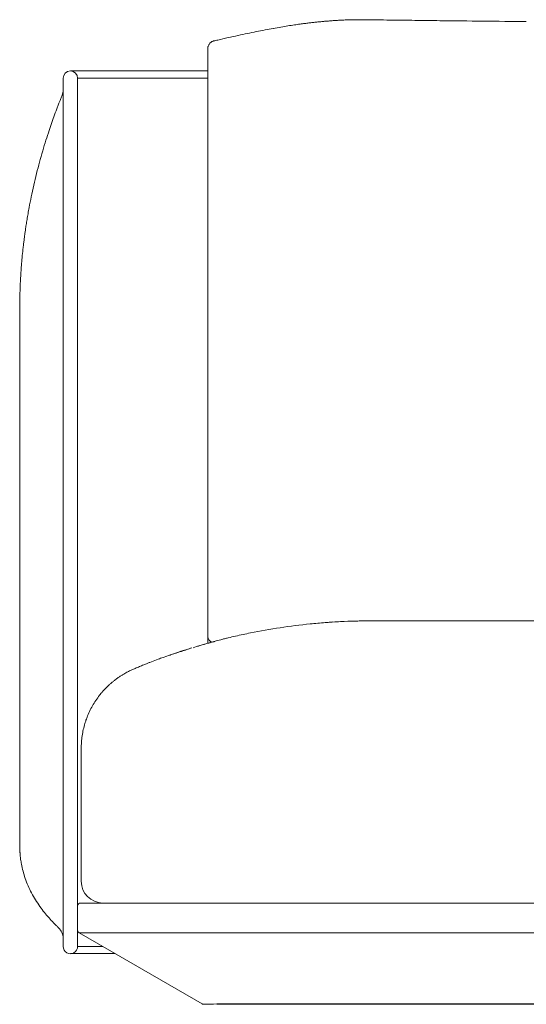
# Model space of a CAD drawing. Units: inches. Extents: x 781 to 44263, y 1137 to 14034.
# Drawn here: x 1178 to 1528, y 10461 to 11141 of the extents above; entities that cross this region are included whole.
import ezdxf

# ---------------------------------------------------------------- set-up
doc = ezdxf.new("R2010")
doc.units = ezdxf.units.IN
doc.header["$MEASUREMENT"] = 0
doc.layers.get('0').update_dxf_attribs({"lineweight": 13})

msp = doc.modelspace()

# ---------------------------------------------------------------- linework, layer by layer
at = {"lineweight": 13}
for p, q in [((1307.95, 11083.62), (1307.95, 11121.61)), ((1307.91, 11105.88), (1212.94, 11105.88)), ((1207.93, 11100.9), (1207.93, 11050.88)), ((1307.91, 11100.9), (1217.95, 11100.9)), ((1217.95, 11100.9), (1217.95, 11050.88)), ((1207.23, 11089.12), (1207.23, 11089.09)), ((1207.23, 11089.12), (1207.23, 11089.12)), ((1307.95, 11073.28), (1307.95, 11083.62)), ((1307.95, 11062.94), (1307.95, 11073.28)), ((1307.95, 11052.78), (1307.95, 11062.94)), ((1207.93, 11050.88), (1207.93, 10550.88)), ((1217.95, 11050.88), (1217.95, 10550.88)), ((1307.95, 11047.84), (1307.95, 11052.78)), ((1307.95, 11045.41), (1307.95, 11047.84)), ((1307.95, 11044.21), (1307.95, 11045.41)), ((1307.95, 11042.94), (1307.95, 11044.21)), ((1307.95, 11041.32), (1307.95, 11042.94)), ((1307.95, 11039.48), (1307.95, 11041.32)), ((1307.95, 11035.81), (1307.95, 11039.48)), ((1307.95, 11032.04), (1307.95, 11035.81)), ((1307.95, 11028.27), (1307.95, 11032.04)), ((1307.95, 11013.13), (1307.95, 11028.27)), ((1307.95, 10983.21), (1307.95, 11013.13)), ((1307.95, 10953.86), (1307.95, 10983.21)), ((1307.95, 10925.11), (1307.95, 10953.86)), ((1177.94, 10940.88), (1177.94, 10940.85)), ((1177.94, 10940.85), (1177.94, 10940.81)), ((1177.94, 10940.81), (1177.94, 10940.77)), ((1177.94, 10940.77), (1177.94, 10940.25)), ((1177.94, 10940.25), (1177.94, 10939.08)), ((1177.94, 10939.08), (1177.94, 10934.92)), ((1177.94, 10934.92), (1177.94, 10928.18)), ((1177.94, 10928.18), (1177.94, 10918.97)), ((1307.95, 10868.88), (1307.95, 10925.11)), ((1177.94, 10918.97), (1177.94, 10907.75)), ((1177.94, 10907.75), (1177.94, 10895.05)), ((1177.94, 10895.05), (1177.94, 10881.65)), ((1177.94, 10881.65), (1177.94, 10868.24)), ((1177.94, 10868.24), (1177.94, 10864.96)), ((1307.95, 10841.29), (1307.95, 10868.88)), ((1177.94, 10864.96), (1177.94, 10862.88)), ((1177.94, 10862.88), (1177.94, 10861.79)), ((1177.94, 10861.79), (1177.94, 10860.87)), ((1177.94, 10860.87), (1177.94, 10860.55)), ((1177.94, 10860.55), (1177.94, 10859.92)), ((1177.94, 10859.92), (1177.94, 10859.63)), ((1177.94, 10859.63), (1177.94, 10857.98)), ((1177.94, 10857.98), (1177.94, 10851.24)), ((1177.94, 10851.24), (1177.94, 10844.5)), ((1177.94, 10844.5), (1177.94, 10841.15)), ((1177.94, 10841.15), (1177.94, 10790.67)), ((1307.95, 10827.57), (1307.95, 10841.29)), ((1307.95, 10824.14), (1307.95, 10827.57)), ((1307.95, 10822.45), (1307.95, 10824.14)), ((1307.95, 10820.72), (1307.95, 10822.45)), ((1307.95, 10817.16), (1307.95, 10820.72)), ((1307.95, 10813.77), (1307.95, 10817.16)), ((1307.95, 10811.2), (1307.95, 10813.77)), ((1307.95, 10808.69), (1307.95, 10811.2)), ((1307.95, 10803.44), (1307.95, 10808.69)), ((1307.95, 10792.04), (1307.95, 10803.44)), ((1307.95, 10779.8), (1307.95, 10792.04)), ((1177.94, 10790.67), (1177.94, 10736.79)), ((1307.95, 10766.99), (1307.95, 10779.8)), ((1307.95, 10717.67), (1307.95, 10766.99)), ((1177.94, 10736.79), (1177.94, 10682.92)), ((1420.45, 10725.89), (1421.4, 10725.89)), ((1421.4, 10725.89), (1424.26, 10725.89)), ((1424.26, 10725.89), (1428.88, 10725.89)), ((1428.88, 10725.89), (1435.09, 10725.89)), ((1435.09, 10725.89), (1442.67, 10725.89)), ((1442.67, 10725.89), (1451.32, 10725.89)), ((1451.32, 10725.89), (1460.7, 10725.89)), ((1460.7, 10725.89), (1470.44, 10725.89)), ((1470.44, 10725.89), (1547.94, 10725.89)), ((1307.95, 10716.93), (1307.95, 10717.67)), ((1307.95, 10716.26), (1307.95, 10716.93)), ((1307.95, 10715.7), (1307.95, 10716.26)), ((1307.95, 10715.17), (1307.95, 10715.7)), ((1307.95, 10710.41), (1307.95, 10715.17)), ((1307.95, 10710.34), (1307.95, 10710.34)), ((1267.87, 10697.18), (1273.62, 10699.36)), ((1257.67, 10693.05), (1255.06, 10691.89)), ((1177.94, 10682.92), (1177.94, 10669.31)), ((1235.1, 10676.89), (1235.06, 10676.89)), ((1235.13, 10676.89), (1235.1, 10676.89)), ((1235.17, 10676.89), (1235.13, 10676.89)), ((1235.2, 10676.89), (1235.17, 10676.89)), ((1177.94, 10669.31), (1177.94, 10655.97)), ((1177.94, 10655.97), (1177.94, 10652.62)), ((1177.94, 10652.62), (1177.94, 10650.89)), ((1177.94, 10650.89), (1177.94, 10650.79)), ((1177.94, 10650.79), (1177.94, 10649.38)), ((1177.94, 10649.38), (1177.94, 10647.75)), ((1177.94, 10647.75), (1177.94, 10641.16)), ((1177.94, 10641.16), (1177.94, 10634.49)), ((1220.45, 10637.59), (1220.45, 10637.63)), ((1220.45, 10637.52), (1220.45, 10637.59)), ((1220.45, 10637.49), (1220.45, 10637.52)), ((1220.45, 10637.45), (1220.45, 10637.49)), ((1220.45, 10637.42), (1220.45, 10637.45)), ((1220.45, 10637.35), (1220.45, 10637.42)), ((1220.45, 10637.2), (1220.45, 10637.35)), ((1220.45, 10636.96), (1220.45, 10637.2)), ((1220.45, 10636.71), (1220.45, 10636.96)), ((1220.45, 10636.57), (1220.45, 10636.71)), ((1220.45, 10636.22), (1220.45, 10636.57)), ((1220.45, 10635.83), (1220.45, 10636.22)), ((1220.45, 10635.37), (1220.45, 10635.83)), ((1177.94, 10634.49), (1177.94, 10621.01)), ((1220.45, 10634.91), (1220.45, 10635.37)), ((1220.45, 10634.38), (1220.45, 10634.91)), ((1220.45, 10633.85), (1220.45, 10634.38)), ((1220.45, 10633.25), (1220.45, 10633.85)), ((1220.45, 10632.62), (1220.45, 10633.25)), ((1220.45, 10631.95), (1220.45, 10632.62)), ((1220.45, 10631.24), (1220.45, 10631.95)), ((1220.45, 10630.5), (1220.45, 10631.24)), ((1220.45, 10629.8), (1220.45, 10630.5)), ((1220.45, 10629.13), (1220.45, 10629.8)), ((1220.45, 10628.49), (1220.45, 10629.13)), ((1220.45, 10627.86), (1220.45, 10628.49)), ((1220.45, 10627.29), (1220.45, 10627.86)), ((1220.45, 10626.83), (1220.45, 10627.29)), ((1220.45, 10626.34), (1220.45, 10626.83)), ((1220.45, 10625.39), (1220.45, 10626.34)), ((1220.45, 10624.4), (1220.45, 10625.39)), ((1220.45, 10623.37), (1220.45, 10624.4)), ((1220.45, 10622.28), (1220.45, 10623.37)), ((1220.45, 10621.12), (1220.45, 10622.28)), ((1177.94, 10621.01), (1177.94, 10607.99)), ((1220.45, 10612.65), (1220.45, 10621.12)), ((1220.45, 10545.87), (1220.45, 10612.65)), ((1177.94, 10607.99), (1177.94, 10596.21)), ((1177.94, 10596.21), (1177.94, 10586.3)), ((1177.94, 10586.3), (1177.94, 10578.75)), ((1177.94, 10578.75), (1177.94, 10573.74)), ((1177.94, 10573.74), (1177.94, 10571.27)), ((1177.94, 10571.27), (1177.94, 10571.02)), ((1177.94, 10571.02), (1177.94, 10570.88)), ((1207.93, 10550.88), (1207.93, 10500.89)), ((1217.95, 10550.88), (1217.95, 10528.86)), ((1217.95, 10528.86), (1217.95, 10512.04)), ((1227.93, 10530.87), (1219.96, 10530.87)), ((1235.45, 10530.87), (1227.93, 10530.87)), ((1547.94, 10530.87), (1235.45, 10530.87)), ((1203.49, 10515.03), (1203.52, 10515)), ((1204.86, 10513.73), (1204.86, 10513.73)), ((1217.95, 10512.04), (1217.95, 10500.89)), ((1217.95, 10512.04), (1217.95, 10512.04)), ((1219.08, 10510.31), (1219.04, 10510.31)), ((1304.1, 10461.13), (1219.08, 10510.31)), ((1225.96, 10510.27), (1225.75, 10510.27)), ((1547.94, 10510.31), (1228.96, 10510.31)), ((1217.95, 10500.89), (1235.27, 10500.89)), ((1212.94, 10495.88), (1243.91, 10495.88)), ((1314.08, 10460.88), (1304.1, 10461.13)), ((1314.08, 10460.88), (1314.08, 10461.13)), ((1314.08, 10461.13), (1547.94, 10461.13)), ((1547.94, 10460.88), (1314.08, 10460.88))]:
    msp.add_line(p, q, dxfattribs=at)
for centre, radius, start, end in [((1310.27, 11720.79), 585.62, 276.6215, 276.88565), ((1389.27, 11067.24), 72.68, 94.76567, 96.94635), ((1391.44, 11072.5), 67.67, 94.59645, 96.96833), ((1393.37, 11076.84), 63.54, 94.31082, 96.64391), ((1460.92, 10274.89), 868.33, 94.42526, 94.60272), ((1399.9, 11068.88), 71.99, 92.57049, 94.76509), ((1402.96, 11061.53), 79.52, 92.44514, 94.53351), ((1405.33, 11047.72), 93.44, 91.60967, 93.53705), ((1418.17, 10152.26), 989.08, 90.10119, 90.69182), ((1409.22, 10435.22), 706.15, 88.71395, 89.41534), ((2144, 68794.55), 57657.84, 269.2941593, 269.3027489), ((2152.64, 68794.45), 57657.84, 269.2941593, 269.3027489), ((757.97, -46512.81), 57657.84, 89.2941593, 89.3027489), ((1856.28, 44809.91), 33671.49, 269.339705, 269.441282), ((1705.49, 9367.92), 1802.32, 101.65597, 101.85415), ((1403.06, 10863.23), 276.61, 99.27732, 100.38981), ((1393.5, 10942.32), 197.04, 98.81756, 100.24269), ((1390.3, 10974.19), 165.06, 97.86862, 99.41698), ((1388.5, 11006.29), 133.05, 97.27065, 98.98955), ((1387.79, 11034.8), 104.71, 97.05113, 98.86392), ((1828.94, 8922.91), 2263.55, 102.9428, 103.12887), ((1784.12, 9021.55), 2157.48, 102.18457, 102.36962), ((1371.87, 10943.06), 192.27, 100.97837, 102.95583), ((1313.56, 11121.41), 5.61, 144.81629, 154.02526), ((1212.93, 11100.88), 5, 89.87487, 179.72021), ((1212.95, 11100.88), 5, 0.27979, 90.12513), ((1198.72, 11092.66), 9.21, 337.38042, 1.44493), ((1363.4, 11019.3), 170.87, 158.83257, 160.78624), ((1488.24, 10969.42), 305.24, 159.65613, 160.69092), ((1692.49, 10898.84), 521.32, 161.43202, 162.22778), ((1518.44, 10959.15), 337.14, 160.74123, 161.72905), ((1672.01, 10911.68), 497.96, 163.7973, 164.7251), ((1461.9, 10969.01), 280.18, 164.71426, 166.36084), ((1487.46, 10958.85), 307.44, 165.64498, 167.21415), ((1827.46, 10882.36), 655.93, 167.27129, 167.99059), ((1712.75, 10913.72), 537.25, 168.71602, 169.51293), ((1364.8, 10976.77), 183.64, 169.09557, 170.46009), ((2058.27, 10850.36), 888.52, 169.83257, 170.09363), ((1224.31, 10985.27), 43.47, 170.99805, 173.81266), ((1276.66, 10972.11), 97.03, 172.71654, 174.60307), ((1257.65, 10976.85), 77.61, 172.1755, 174.40482), ((1470.68, 10949.97), 292.3, 173.85805, 174.99756), ((2044.6, 10900.59), 868.33, 175.39728, 175.57474), ((1307.17, 10962.42), 128.34, 174.17162, 176.49466), ((833.59, 10980.42), 345.43, 356.76944, 357.09759), ((1232.29, 10960.64), 53.76, 175.18021, 177.55389), ((1188.51, 10955.61), 10.28, 175.1999, 180.70928), ((1160.96, 10959.31), 17.41, 354.83142, 359.71596), ((1024.45, 10969.52), 154.26, 356.17484, 356.81809), ((1414.14, 10380.48), 345.12, 94.16953, 95.90403), ((1373.51, 10924.52), 200.43, 274.44828, 274.82264), ((1388.31, 10794.36), 69.53, 272.78736, 274.94356), ((1655.24, 5946.2), 4786, 93.06276, 93.12536), ((1420.45, 10311.91), 413.98, 90.00069, 92.89729), ((1411.29, 10626.14), 99.61, 90.31166, 92.17907), ((1414.49, 10628.34), 97.48, 90.2913, 92.19943), ((1416.67, 10628.46), 97.4, 89.6853, 91.5739), ((1419.92, 10625.25), 100.64, 89.69881, 91.54671), ((1444.37, 10202.02), 526.51, 101.72991, 102.86547), ((1419.16, 10314.4), 411.35, 98.56447, 101.47391), ((1414.46, 10355.48), 370.04, 95.55415, 98.79181), ((1408.71, 10355.2), 369.23, 104.3909, 107.49989), ((1367.27, 10506.13), 212.72, 106.19262, 107.69261), ((1312.01, 10715.17), 4.07, 180.06451, 193.09938), ((1309.09, 10706.8), 3.72, 103.96762, 107.92317), ((1312.03, 10714.87), 3.96, 215.10861, 228.86581), ((1313.79, 10701.41), 10.17, 103.77408, 108.11671), ((1317.44, 10694.47), 17.82, 105.51517, 107.88331), ((1335.95, 10649.46), 66.14, 102.15427, 104.41547), ((1374.12, 10503.43), 217.03, 102.5029, 103.89003), ((1419.57, 10306.01), 419.54, 107.01029, 109.85961), ((1355.03, 10501.62), 213.45, 107.84016, 108.53793), ((1340.6, 10553.73), 159.43, 107.24279, 108.64211), ((1523.45, 10041.67), 703.05, 108.80376, 109.10471), ((1457.89, 10169.42), 561.27, 106.06036, 106.58573), ((2065.49, 8681.4), 2167.84, 111.5882, 111.64136), ((1400.37, 10353.43), 368.42, 109.55782, 110.12358), ((1260.18, 10766.7), 68.04, 288.90445, 289.97562), ((1277.8, 10643.33), 53.61, 115.08962, 118.04048), ((1085.4, 11115.7), 456.41, 292.17658, 292.58369), ((4351.77, 2923.97), 8362.57, 111.671497, 111.693086), ((1264.82, 10657.19), 34.86, 128.01923, 131.02604), ((1215.58, 10721.1), 45.83, 307.30726, 309.16039), ((1289.66, 10624.8), 75.68, 123.17007, 124.74805), ((1165.05, 10823.64), 159, 301.5539, 302.22768), ((1238.78, 10673.28), 5.16, 135.02672, 144.77147), ((1282.2, 10634.65), 63.29, 130.67664, 131.69521), ((1272.4, 10642.69), 50.49, 145.99314, 150.97299), ((1285.95, 10633.48), 66.87, 142.1346, 145.94437), ((1290.87, 10633.58), 71.17, 155.31163, 158.88863), ((1278.76, 10638.08), 58.3, 150.0424, 154.35468), ((1269.94, 10641.33), 48.86, 161.12693, 163.73055), ((1278.32, 10637.89), 57.87, 167.15481, 171.49248), ((1278.87, 10637.97), 58.39, 163.01968, 167.35339), ((1282.84, 10637.3), 62.42, 171.57262, 175.64639), ((1281.17, 10637.89), 60.71, 176.08481, 180.24951), ((1250.55, 10571.48), 72.72, 190.90175, 194.77961), ((1247.64, 10570.74), 69.72, 194.80755, 199.1741), ((1244.89, 10569.4), 66.68, 198.8639, 203.48126), ((1242.95, 10568.33), 64.47, 203.29194, 208.20125), ((1235.46, 10545.88), 15, 180.03813, 269.96187), ((1245.07, 10567.97), 66.19, 207.05472, 211.89706), ((1254.76, 10573.97), 77.58, 211.88692, 215.90541), ((1265.38, 10580.5), 90.02, 215.30423, 218.59211), ((1219.94, 10528.89), 1.99, 89.33269, 180.66731), ((1261.83, 10577.33), 85.27, 218.41049, 221.72534), ((1269.1, 10583.85), 95.03, 221.74781, 224.51683), ((1213.09, 10527.7), 15.75, 221.71619, 225.61937), ((1197.9, 10506.47), 10.03, 359.92784, 46.335), ((1219.92, 10512.07), 1.97, 181.05917, 243.58006), ((1219.98, 10512.05), 2.03, 180.37217, 239.11759), ((1212.94, 10500.88), 5.01, 179.96073, 0.03927)]:
    msp.add_arc(centre, radius, start, end, dxfattribs=at)
for points in [[(1377.8, 11139.07), (1376.84, 11138.97), (1375.89, 11138.83), (1374.94, 11138.72)], [(1391.24, 11140.42), (1390.36, 11140.34), (1389.47, 11140.27), (1388.59, 11140.2)], [(1406.23, 11141.26), (1405.07, 11141.23), (1403.87, 11141.16), (1402.7, 11141.12)], [(1433.71, 11141.09), (1430.82, 11141.12), (1427.96, 11141.16), (1425.07, 11141.19)], [(1459.61, 11140.77), (1456.75, 11140.8), (1453.86, 11140.84), (1451, 11140.87)], [(1347.46, 11134.24), (1345.41, 11133.85), (1343.4, 11133.47), (1341.35, 11133.08)], [(1353.17, 11135.3), (1351.27, 11134.95), (1349.36, 11134.59), (1347.46, 11134.24)], [(1309.64, 11125.39), (1309.39, 11125.18), (1309.18, 11124.93), (1308.97, 11124.65)], [(1310.38, 11125.95), (1310.13, 11125.77), (1309.89, 11125.6), (1309.64, 11125.39)], [(1311.12, 11126.34), (1310.87, 11126.23), (1310.63, 11126.09), (1310.38, 11125.95)], [(1311.86, 11126.62), (1311.65, 11126.55), (1311.37, 11126.48), (1311.12, 11126.34)], [(1312.04, 11126.66), (1311.97, 11126.62), (1311.93, 11126.62), (1311.86, 11126.62)], [(1314.79, 11127.29), (1313.87, 11127.08), (1312.95, 11126.87), (1312.04, 11126.66)], [(1307.95, 11121.61), (1307.95, 11121.89), (1307.98, 11122.21), (1308.02, 11122.49)], [(1308.02, 11122.49), (1308.05, 11122.67), (1308.12, 11122.88), (1308.16, 11123.06)], [(1308.23, 11123.13), (1308.19, 11123.09), (1308.19, 11123.09), (1308.19, 11123.06)], [(1308.51, 11123.87), (1308.4, 11123.62), (1308.26, 11123.38), (1308.23, 11123.13)], [(1205.81, 11085.56), (1205.57, 11084.92), (1205.32, 11084.32), (1205.07, 11083.69)], [(1206.77, 11087.96), (1206.45, 11087.14), (1206.13, 11086.37), (1205.81, 11085.56)], [(1207.23, 11089.12), (1207.08, 11088.73), (1206.91, 11088.34), (1206.77, 11087.96)], [(1204.54, 11082.31), (1204.37, 11081.85), (1204.23, 11081.43), (1204.05, 11081.01)], [(1205.07, 11083.69), (1204.9, 11083.23), (1204.72, 11082.77), (1204.54, 11082.31)], [(1196.04, 11057.97), (1195.3, 11055.54), (1194.56, 11053.07), (1193.82, 11050.63)], [(1182.99, 11003.22), (1182.81, 11001.98), (1182.6, 11000.75), (1182.42, 10999.51)], [(1181.93, 10996.34), (1181.82, 10995.49), (1181.68, 10994.61), (1181.58, 10993.76)], [(1182.42, 10999.51), (1182.25, 10998.45), (1182.11, 10997.4), (1181.93, 10996.34)], [(1181.08, 10989.95), (1180.98, 10989.11), (1180.87, 10988.26), (1180.77, 10987.41)], [(1181.58, 10993.76), (1181.51, 10993.2), (1181.44, 10992.63), (1181.37, 10992.07)], [(1178.86, 10967.59), (1178.83, 10966.77), (1178.76, 10965.96), (1178.72, 10965.15)], [(1178.23, 10955.49), (1178.19, 10955.13), (1178.19, 10954.89), (1178.19, 10954.6)], [(1178.3, 10957.74), (1178.3, 10957.25), (1178.26, 10956.83), (1178.26, 10956.47)], [(1178.05, 10949.21), (1178.01, 10949.07), (1178.01, 10948.92), (1178.01, 10948.78)], [(1178.01, 10948.78), (1178.01, 10948.64), (1178.01, 10948.5), (1178.01, 10948.36)], [(1178.09, 10950.76), (1178.05, 10950.55), (1178.05, 10950.3), (1178.05, 10950.02)], [(1178.05, 10950.02), (1178.05, 10949.91), (1178.05, 10949.77), (1178.05, 10949.59)], [(1178.05, 10949.59), (1178.05, 10949.49), (1178.05, 10949.35), (1178.05, 10949.21)], [(1178.12, 10952.28), (1178.12, 10952.03), (1178.09, 10951.78), (1178.09, 10951.5)], [(1178.09, 10951.5), (1178.09, 10951.29), (1178.09, 10951.04), (1178.09, 10950.76)], [(1178.16, 10953.83), (1178.16, 10953.58), (1178.16, 10953.3), (1178.12, 10953.02)], [(1178.12, 10953.02), (1178.12, 10952.8), (1178.12, 10952.52), (1178.12, 10952.28)], [(1178.19, 10954.6), (1178.19, 10954.36), (1178.16, 10954.07), (1178.16, 10953.83)], [(1177.98, 10945.15), (1177.98, 10944.73), (1177.94, 10944.3), (1177.94, 10943.91)], [(1177.94, 10943.91), (1177.94, 10943.42), (1177.94, 10942.96), (1177.94, 10942.47)], [(1177.94, 10942.47), (1177.94, 10941.94), (1177.94, 10941.41), (1177.94, 10940.88)], [(1178.01, 10947.83), (1178.01, 10947.58), (1178.01, 10947.37), (1177.98, 10947.2)], [(1177.98, 10947.2), (1177.98, 10946.84), (1177.98, 10946.56), (1177.98, 10946.24)], [(1177.98, 10946.24), (1177.98, 10945.89), (1177.98, 10945.5), (1177.98, 10945.15)], [(1178.01, 10948.36), (1178.01, 10948.15), (1178.01, 10947.97), (1178.01, 10947.83)], [(1391.7, 10724.91), (1391.24, 10724.87), (1390.81, 10724.84), (1390.36, 10724.8)], [(1308.33, 10713.41), (1308.19, 10713.69), (1308.12, 10713.97), (1308.05, 10714.25)], [(1308.9, 10710.62), (1308.58, 10710.51), (1308.37, 10710.44), (1308.19, 10710.41)], [(1308.79, 10712.59), (1308.62, 10712.84), (1308.44, 10713.12), (1308.33, 10713.41)], [(1309.64, 10710.79), (1309.36, 10710.72), (1309.11, 10710.65), (1308.9, 10710.62)], [(1310.17, 10711.32), (1309.89, 10711.5), (1309.64, 10711.68), (1309.43, 10711.89)], [(1310.63, 10711.08), (1310.24, 10710.97), (1309.92, 10710.9), (1309.64, 10710.79)], [(1310.73, 10711.04), (1310.52, 10711.11), (1310.34, 10711.22), (1310.17, 10711.32)], [(1311.97, 10711.43), (1311.76, 10711.39), (1311.54, 10711.32), (1311.37, 10711.29)], [(1318.21, 10713.19), (1317.79, 10713.09), (1317.36, 10712.98), (1316.94, 10712.84)], [(1319.48, 10713.51), (1319.06, 10713.41), (1318.63, 10713.3), (1318.21, 10713.19)], [(1285.08, 10703.32), (1285.68, 10703.53), (1286.39, 10703.74), (1287.17, 10703.99)], [(1281.49, 10702.08), (1281.66, 10702.15), (1281.91, 10702.22), (1282.23, 10702.33)], [(1283.43, 10702.75), (1283.89, 10702.89), (1284.45, 10703.1), (1285.08, 10703.32)], [(1252.59, 10690.65), (1251.75, 10690.23), (1250.83, 10689.7), (1249.84, 10689.13)], [(1266, 10696.44), (1265.29, 10696.12), (1264.48, 10695.8), (1263.6, 10695.45)], [(1241.94, 10683.49), (1241.62, 10683.24), (1241.3, 10682.96), (1240.95, 10682.64)], [(1245.57, 10686.31), (1245.22, 10686.06), (1244.9, 10685.82), (1244.51, 10685.57)], [(1246.53, 10686.98), (1246.21, 10686.77), (1245.89, 10686.56), (1245.57, 10686.31)], [(1235.2, 10676.89), (1235.17, 10676.89), (1235.17, 10676.86), (1235.17, 10676.89)], [(1235.31, 10677.07), (1235.27, 10676.96), (1235.24, 10676.93), (1235.2, 10676.89)], [(1235.66, 10677.42), (1235.48, 10677.25), (1235.38, 10677.14), (1235.31, 10677.07)], [(1236.29, 10678.13), (1236.01, 10677.81), (1235.8, 10677.6), (1235.66, 10677.42)], [(1236.75, 10678.59), (1236.58, 10678.41), (1236.44, 10678.27), (1236.29, 10678.13)], [(1237.42, 10679.33), (1237.14, 10679.01), (1236.93, 10678.8), (1236.75, 10678.59)], [(1238.09, 10680), (1237.81, 10679.71), (1237.6, 10679.5), (1237.42, 10679.33)], [(1238.62, 10680.49), (1238.41, 10680.31), (1238.24, 10680.14), (1238.09, 10680)], [(1239.08, 10680.95), (1238.91, 10680.77), (1238.76, 10680.63), (1238.62, 10680.49)], [(1239.58, 10681.41), (1239.4, 10681.27), (1239.22, 10681.09), (1239.08, 10680.95)], [(1240.1, 10681.9), (1239.93, 10681.76), (1239.75, 10681.58), (1239.58, 10681.41)], [(1233.16, 10674.53), (1233.26, 10674.67), (1233.37, 10674.85), (1233.51, 10674.99)], [(1233.51, 10674.99), (1233.54, 10675.06), (1233.61, 10675.13), (1233.68, 10675.2)], [(1233.68, 10675.2), (1233.72, 10675.27), (1233.79, 10675.34), (1233.86, 10675.41)], [(1233.86, 10675.41), (1234.07, 10675.69), (1234.32, 10675.97), (1234.57, 10676.26)], [(1223.7, 10657.14), (1223.77, 10657.31), (1223.84, 10657.49), (1223.88, 10657.67)], [(1223.88, 10657.67), (1223.95, 10657.84), (1224.02, 10658.02), (1224.09, 10658.19)], [(1224.09, 10658.19), (1224.23, 10658.55), (1224.34, 10658.9), (1224.48, 10659.22)], [(1223.1, 10655.13), (1223.14, 10655.2), (1223.14, 10655.23), (1223.14, 10655.27)], [(1177.94, 10570.88), (1177.94, 10570.74), (1177.94, 10570.6), (1177.94, 10570.42)], [(1177.94, 10570.42), (1177.94, 10570.28), (1177.94, 10570.14), (1177.94, 10569.96)], [(1177.94, 10569.96), (1177.94, 10569.82), (1177.94, 10569.68), (1177.94, 10569.5)], [(1177.94, 10569.5), (1177.94, 10569.36), (1177.98, 10569.19), (1177.98, 10569.05)], [(1177.98, 10569.05), (1177.98, 10568.87), (1177.98, 10568.73), (1177.98, 10568.55)], [(1177.98, 10568.55), (1177.98, 10568.41), (1177.98, 10568.23), (1178.01, 10568.06)], [(1178.01, 10568.06), (1178.01, 10567.92), (1178.01, 10567.78), (1178.01, 10567.6)], [(1178.01, 10567.6), (1178.01, 10567.46), (1178.05, 10567.28), (1178.05, 10567.11)], [(1178.05, 10567.11), (1178.05, 10566.96), (1178.05, 10566.79), (1178.09, 10566.61)], [(1178.09, 10566.61), (1178.09, 10566.47), (1178.09, 10566.29), (1178.12, 10566.08)], [(1178.12, 10566.08), (1178.12, 10565.91), (1178.12, 10565.73), (1178.16, 10565.52)], [(1178.16, 10565.52), (1178.16, 10565.41), (1178.16, 10565.34), (1178.16, 10565.24)], [(1178.16, 10565.24), (1178.16, 10565.13), (1178.19, 10565.06), (1178.19, 10564.95)], [(1178.19, 10564.95), (1178.19, 10564.85), (1178.19, 10564.78), (1178.23, 10564.67)], [(1178.23, 10564.67), (1178.23, 10564.6), (1178.23, 10564.57), (1178.23, 10564.53)], [(1178.23, 10564.53), (1178.23, 10564.46), (1178.23, 10564.42), (1178.23, 10564.39)], [(1178.23, 10564.39), (1178.26, 10564.25), (1178.26, 10564.14), (1178.26, 10564)], [(1178.26, 10564), (1178.3, 10563.86), (1178.3, 10563.72), (1178.3, 10563.54)], [(1178.3, 10563.54), (1178.33, 10563.19), (1178.4, 10562.84), (1178.44, 10562.48)], [(1178.44, 10562.48), (1178.47, 10562.03), (1178.54, 10561.53), (1178.61, 10561.04)], [(1178.61, 10561.04), (1178.69, 10560.51), (1178.76, 10559.94), (1178.86, 10559.42)], [(1178.86, 10559.42), (1178.97, 10558.85), (1179.04, 10558.29), (1179.14, 10557.72)], [(1202.07, 10516.45), (1202.29, 10516.23), (1202.5, 10516.02), (1202.71, 10515.81)], [(1202.71, 10515.81), (1202.85, 10515.67), (1202.99, 10515.53), (1203.13, 10515.35)], [(1203.13, 10515.35), (1203.24, 10515.28), (1203.31, 10515.18), (1203.42, 10515.11)], [(1203.42, 10515.11), (1203.45, 10515.07), (1203.45, 10515.03), (1203.49, 10515.03)], [(1203.52, 10515), (1203.52, 10514.96), (1203.56, 10514.96), (1203.56, 10514.96)], [(1203.56, 10514.96), (1203.59, 10514.93), (1203.59, 10514.93), (1203.63, 10514.89)], [(1203.63, 10514.89), (1203.66, 10514.86), (1203.7, 10514.82), (1203.73, 10514.79)], [(1203.73, 10514.79), (1203.8, 10514.75), (1203.84, 10514.68), (1203.87, 10514.65)], [(1203.87, 10514.65), (1203.91, 10514.61), (1203.94, 10514.58), (1203.98, 10514.54)], [(1203.98, 10514.54), (1204.05, 10514.51), (1204.09, 10514.47), (1204.12, 10514.44)], [(1204.12, 10514.44), (1204.16, 10514.36), (1204.19, 10514.33), (1204.23, 10514.29)], [(1204.23, 10514.29), (1204.3, 10514.26), (1204.33, 10514.19), (1204.4, 10514.15)], [(1204.4, 10514.15), (1204.44, 10514.12), (1204.51, 10514.05), (1204.54, 10514.01)], [(1204.54, 10514.01), (1204.61, 10513.94), (1204.69, 10513.91), (1204.72, 10513.87)], [(1218.94, 10510.31), (1218.97, 10510.31), (1218.97, 10510.31), (1219.01, 10510.31)], [(1219.04, 10510.31), (1219.04, 10510.31), (1219.04, 10510.31), (1219.01, 10510.31)], [(1219.26, 10510.27), (1219.18, 10510.27), (1219.11, 10510.31), (1219.08, 10510.31)], [(1219.47, 10510.27), (1219.4, 10510.27), (1219.33, 10510.27), (1219.26, 10510.27)], [(1219.82, 10510.24), (1219.68, 10510.24), (1219.57, 10510.24), (1219.47, 10510.27)], [(1219.89, 10510.24), (1219.86, 10510.24), (1219.82, 10510.24), (1219.82, 10510.24)], [(1220, 10510.24), (1219.96, 10510.24), (1219.93, 10510.24), (1219.89, 10510.24)], [(1220.21, 10510.2), (1220.14, 10510.2), (1220.07, 10510.2), (1220, 10510.24)], [(1220.67, 10510.2), (1220.49, 10510.2), (1220.35, 10510.2), (1220.21, 10510.2)], [(1220.91, 10510.17), (1220.81, 10510.17), (1220.74, 10510.2), (1220.67, 10510.2)], [(1221.05, 10510.17), (1220.98, 10510.17), (1220.95, 10510.17), (1220.91, 10510.17)], [(1221.2, 10510.17), (1221.13, 10510.17), (1221.09, 10510.17), (1221.05, 10510.17)], [(1221.76, 10510.17), (1221.55, 10510.17), (1221.37, 10510.17), (1221.2, 10510.17)], [(1222.4, 10510.17), (1222.18, 10510.17), (1221.97, 10510.17), (1221.76, 10510.17)], [(1223.07, 10510.2), (1222.82, 10510.17), (1222.61, 10510.17), (1222.4, 10510.17)], [(1223.24, 10510.2), (1223.17, 10510.2), (1223.14, 10510.2), (1223.07, 10510.2)], [(1223.42, 10510.2), (1223.38, 10510.2), (1223.31, 10510.2), (1223.24, 10510.2)], [(1223.81, 10510.2), (1223.67, 10510.2), (1223.56, 10510.2), (1223.42, 10510.2)], [(1224.55, 10510.24), (1224.3, 10510.24), (1224.05, 10510.2), (1223.81, 10510.2)], [(1225.36, 10510.27), (1225.08, 10510.24), (1224.83, 10510.24), (1224.55, 10510.24)], [(1225.75, 10510.27), (1225.64, 10510.27), (1225.5, 10510.27), (1225.36, 10510.27)], [(1226.17, 10510.27), (1226.1, 10510.27), (1226.03, 10510.27), (1225.96, 10510.27)], [(1227.02, 10510.31), (1226.73, 10510.31), (1226.45, 10510.27), (1226.17, 10510.27)], [(1227.9, 10510.31), (1227.58, 10510.31), (1227.3, 10510.31), (1227.02, 10510.31)], [(1227.9, 10510.31), (1228.25, 10510.31), (1228.6, 10510.31), (1228.96, 10510.31)], [(1304.1, 10461.13), (1304.35, 10460.99), (1307.91, 10460.99), (1314.08, 10461.13)], [(1304.1, 10461.13), (1304.38, 10460.99), (1304.73, 10460.88), (1305.09, 10460.88)]]:
    msp.add_open_spline(points, degree=3, dxfattribs=at)

doc.saveas('drawing.dxf')
